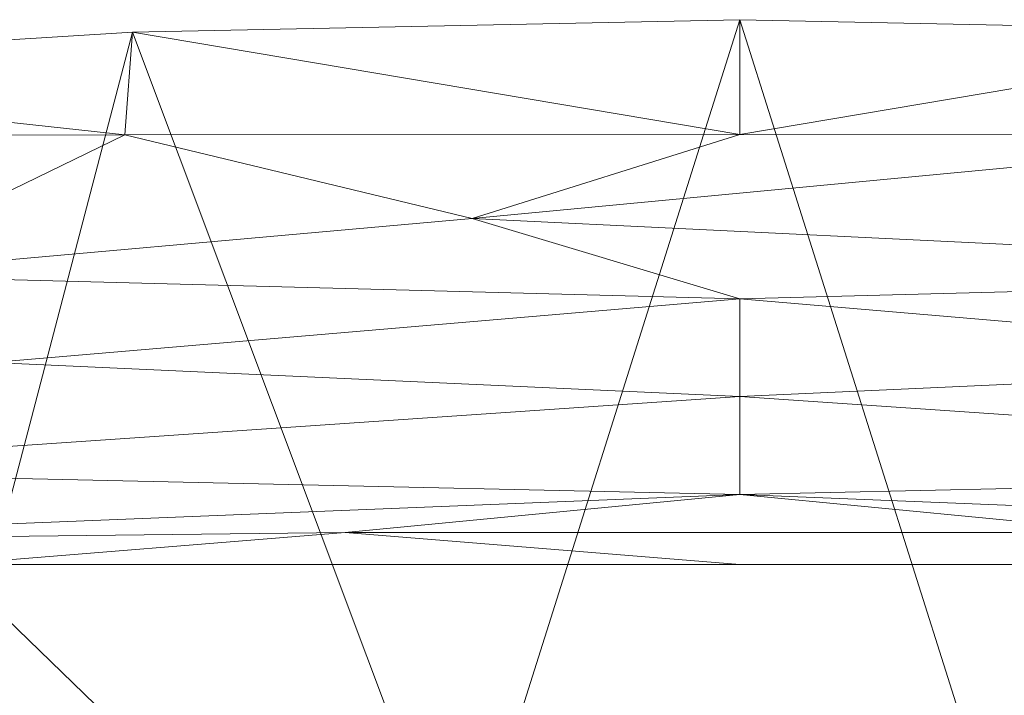
# Model space of a CAD drawing. Units: inches. Extents: x 0 to 204, y 0 to 264.
# Drawn here: x 94 to 98, y 167 to 169 of the extents above; entities that cross this region are included whole.
import ezdxf

# ---------------------------------------------------------------- set-up
doc = ezdxf.new("R2010")
doc.units = ezdxf.units.IN
doc.header["$MEASUREMENT"] = 0
doc.layers.get('0').update_dxf_attribs({"color": 10})

# ---------------------------------------------------------------- blocks, each defined once
blk = doc.blocks.new('ASTA-M-3D')
at = {"lineweight": 18}
mesh = blk.add_polyface(dxfattribs=at)
corners = [(6.0659, 10.2507, 32.4578), (8.3983, 7.3282, 18.45), (6.5351, 7.4653, 18.4209), (4.6696, 7.5681, 18.399), (2.8024, 7.6366, 18.3845), (0.9342, 7.6709, 18.3772), (-0.9342, 7.6709, 18.3772), (-2.8024, 7.6366, 18.3845), (-4.6696, 7.5681, 18.399), (-6.5351, 7.4653, 18.4209), (-8.3983, 7.3282, 18.45), (-6.0659, 10.2507, 32.4578), (-4.0516, 10.4614, 32.3548), (-2.028, 10.5872, 32.2925), (0, 10.6291, 32.2717), (2.0279, 10.5872, 32.2925), (4.0514, 10.4614, 32.3548), (7.532, 8.4137, 23.6526), (-7.532, 8.4137, 23.6526), (-7.1569, 7.4195, 18.4306), (7.1569, 7.4195, 18.4306)]
mesh.append_faces([[corners[k] for k in face] for face in [(7, 13, 6)]], dxfattribs={"vtx0": -1, "vtx1": -1})
mesh.append_faces([[corners[k] for k in face] for face in [(4, 15, 16), (15, 4, 5), (2, 0, 17), (0, 2, 3), (16, 3, 4), (6, 13, 14), (8, 11, 12), (7, 12, 13), (11, 8, 9)]], dxfattribs={"vtx0": -1, "vtx2": -1})
mesh.append_faces([[corners[k] for k in face] for face in [(16, 0, 3), (14, 15, 5), (7, 8, 12), (20, 2, 17), (9, 19, 18), (18, 11, 9), (5, 6, 14)]], dxfattribs={"vtx1": -1, "vtx2": -1})
mesh.append_faces([[corners[k] for k in face] for face in [(19, 10, 18), (17, 1, 20)]], dxfattribs={"vtx2": -1})
mesh = blk.add_polyface(dxfattribs=at)
corners = [(-6.1569, 10.2368, 32.4632), (-4.1066, 10.2418, 32.3382), (-2.0539, 10.2446, 32.2632), (0, 10.2455, 32.2382), (2.054, 10.2446, 32.2632), (4.1067, 10.2418, 32.3382), (6.1569, 10.2368, 32.4632), (6.1115, 10.2443, 32.4606), (6.0659, 10.2507, 32.4578), (4.0514, 10.4614, 32.3548), (2.0279, 10.5872, 32.2925), (0, 10.6291, 32.2717), (-2.028, 10.5872, 32.2925), (-4.0516, 10.4614, 32.3548), (-6.0659, 10.2507, 32.4578), (-6.1115, 10.2443, 32.4606), (-5.1653, 10.2392, 32.4028), (5.1653, 10.2392, 32.4028), (-5.6611, 10.238, 32.433), (5.6611, 10.238, 32.433), (-5.909, 10.2374, 32.4481), (5.909, 10.2374, 32.4481), (-5.0587, 10.3561, 32.4063), (5.0586, 10.3561, 32.4063)]
mesh.append_faces([[corners[k] for k in face] for face in [(20, 15, 0)]], dxfattribs={"vtx0": -1})
mesh.append_faces([[corners[k] for k in face] for face in [(19, 23, 17), (22, 1, 13), (23, 19, 8), (17, 23, 5), (4, 10, 3), (5, 9, 4), (15, 20, 14), (16, 22, 18), (11, 3, 10)]], dxfattribs={"vtx0": -1, "vtx1": -1})
mesh.append_faces([[corners[k] for k in face] for face in [(2, 12, 13), (3, 11, 12), (8, 19, 21), (5, 23, 9), (14, 20, 18)]], dxfattribs={"vtx0": -1, "vtx2": -1})
mesh.append_faces([[corners[k] for k in face] for face in [(16, 1, 22), (2, 3, 12), (1, 2, 13), (22, 14, 18), (9, 10, 4), (7, 8, 21)]], dxfattribs={"vtx1": -1, "vtx2": -1})
mesh.append_faces([[corners[k] for k in face] for face in [(21, 6, 7)]], dxfattribs={"vtx2": -1})
mesh = blk.add_polyface(dxfattribs=at)
corners = [(-7.8965, 8.4874, 31.2003), (-2.6356, 8.8094, 31.1318), (2.6356, 8.8094, 31.1318), (7.8965, 8.4874, 31.2003), (7.8372, 8.6139, 31.5661), (7.7437, 8.8153, 31.8886), (7.6217, 9.0759, 32.1526), (7.4471, 9.3796, 32.3471), (7.2032, 9.6793, 32.4567), (6.8967, 9.9362, 32.4955), (6.5425, 10.126, 32.4893), (6.1569, 10.2368, 32.4632), (4.1067, 10.2418, 32.3382), (2.054, 10.2446, 32.2632), (0, 10.2455, 32.2382), (-2.0539, 10.2446, 32.2632), (-4.1066, 10.2418, 32.3382), (-6.1569, 10.2368, 32.4632), (-6.5425, 10.126, 32.4893), (-6.8967, 9.9362, 32.4955), (-7.2032, 9.6793, 32.4567), (-7.4471, 9.3796, 32.3471), (-7.6217, 9.0759, 32.1526), (-7.7437, 8.8153, 31.8886), (-7.8372, 8.6139, 31.5661), (0, 9.3706, 31.9482), (-3.0182, 9.7757, 32.221), (3.0182, 9.7757, 32.221), (3.6194, 9.1235, 31.8254), (-3.6194, 9.1235, 31.8254), (-5.0639, 9.5676, 32.2443), (-2.4974, 9.4843, 32.07), (5.0639, 9.5676, 32.2443), (2.4974, 9.4843, 32.07), (0, 9.6966, 32.1347), (-5.1778, 8.6538, 31.1649), (-3.9084, 8.8856, 31.4988), (0, 9.0433, 31.5932), (5.1778, 8.6538, 31.1649), (3.9084, 8.8856, 31.4988), (-4.7815, 9.2966, 32.0623), (4.7814, 9.2967, 32.0623), (-0.8946, 9.965, 32.2186), (0, 8.8094, 31.1318), (-1.318, 8.9156, 31.3709), (1.318, 8.9156, 31.3709)]
mesh.append_faces([[corners[k] for k in face] for face in [(12, 10, 11)]], dxfattribs={"vtx0": -1})
mesh.append_faces([[corners[k] for k in face] for face in [(1, 36, 35), (21, 30, 20), (6, 28, 5), (16, 26, 15), (10, 12, 9), (9, 32, 8), (22, 40, 21)]], dxfattribs={"vtx0": -1, "vtx1": -1})
mesh.append_faces([[corners[k] for k in face] for face in [(37, 25, 29), (34, 33, 27), (26, 34, 42), (21, 40, 30), (36, 29, 23), (37, 36, 44), (1, 44, 36), (33, 32, 27), (36, 37, 29), (29, 31, 40), (28, 41, 33), (27, 42, 34), (16, 19, 26), (41, 32, 33), (25, 28, 33), (25, 31, 29), (25, 33, 34), (42, 27, 13), (31, 34, 26), (26, 30, 31), (12, 27, 9), (28, 25, 37), (35, 36, 24), (32, 9, 27), (40, 31, 30), (26, 19, 30), (31, 25, 34), (4, 39, 38), (39, 28, 37), (5, 28, 39), (40, 22, 29), (32, 41, 7), (41, 28, 6), (26, 42, 15), (37, 44, 45), (45, 39, 37), (45, 2, 39)]], dxfattribs={"vtx0": -1, "vtx1": -1, "vtx2": -1})
mesh.append_faces([[corners[k] for k in face] for face in [(45, 44, 43, 2)]], dxfattribs={"vtx0": -1, "vtx1": -1, "vtx3": -1})
mesh.append_faces([[corners[k] for k in face] for face in [(36, 23, 24), (30, 19, 20), (39, 4, 5), (44, 1, 43)]], dxfattribs={"vtx0": -1, "vtx2": -1})
mesh.append_faces([[corners[k] for k in face] for face in [(17, 18, 16)]], dxfattribs={"vtx1": -1})
mesh.append_faces([[corners[k] for k in face] for face in [(22, 23, 29), (2, 38, 39), (14, 15, 42), (18, 19, 16), (6, 7, 41), (12, 13, 27), (7, 8, 32), (13, 14, 42)]], dxfattribs={"vtx1": -1, "vtx2": -1})
mesh.append_faces([[corners[k] for k in face] for face in [(24, 0, 35), (38, 3, 4)]], dxfattribs={"vtx2": -1})
mesh = blk.add_polyface(dxfattribs=at)
corners = [(-8.8674, 5.8462, 19.2408), (-2.9607, 6.2525, 19.1544), (2.9607, 6.2525, 19.1544), (8.8674, 5.8462, 19.2408), (8.8674, 6.0985, 20.4277), (8.6495, 6.6943, 23.1212), (8.4316, 7.2896, 25.8155), (8.3954, 7.3864, 26.2531), (8.3574, 7.4832, 26.6905), (8.1331, 7.9851, 28.946), (7.8965, 8.4874, 31.2003), (2.6356, 8.8094, 31.1318), (-2.6356, 8.8094, 31.1318), (-7.8965, 8.4874, 31.2003), (-8.1331, 7.9851, 28.946), (-8.3574, 7.4832, 26.6905), (-8.3954, 7.3864, 26.2531), (-8.4316, 7.2896, 25.8155), (-8.6495, 6.6943, 23.1212), (-8.8674, 6.0985, 20.4277), (-5.4061, 6.0843, 19.1902), (5.4061, 6.0843, 19.1902), (-4.4333, 8.6993, 31.1552), (4.4333, 8.6993, 31.1552), (0, 6.2525, 19.1544)]
mesh.append_faces([[corners[k] for k in face] for face in [(19, 20, 18), (24, 12, 1), (7, 21, 6), (6, 21, 5), (11, 2, 23)]], dxfattribs={"vtx0": -1, "vtx1": -1})
mesh.append_faces([[corners[k] for k in face] for face in [(15, 20, 22), (21, 8, 23)]], dxfattribs={"vtx0": -1, "vtx1": -1, "vtx2": -1})
mesh.append_faces([[corners[k] for k in face] for face in [(20, 17, 18), (20, 16, 17), (20, 15, 16)]], dxfattribs={"vtx0": -1, "vtx2": -1})
mesh.append_faces([[corners[k] for k in face] for face in [(10, 23, 9)]], dxfattribs={"vtx1": -1})
mesh.append_faces([[corners[k] for k in face] for face in [(12, 22, 1), (14, 15, 22), (20, 1, 22), (2, 21, 23), (7, 8, 21), (8, 9, 23), (4, 5, 21)]], dxfattribs={"vtx1": -1, "vtx2": -1})
mesh.append_faces([[corners[k] for k in face] for face in [(24, 2, 11, 12)]], dxfattribs={"vtx1": -1, "vtx3": -1})
mesh.append_faces([[corners[k] for k in face] for face in [(21, 3, 4), (19, 0, 20), (22, 13, 14)]], dxfattribs={"vtx2": -1})

msp = doc.modelspace()

# ---------------------------------------------------------------- linework, layer by layer
at = {"lineweight": 18, "invisible_edges": 15}
for points in [[(96.56334, 168.90118, 23.60036), (95.74101, 168.85366, 23.51638), (95.75119, 168.86058, 23.66492)], [(95.75119, 168.86058, 23.66492), (96.72505, 168.86281, 23.68086), (96.56334, 168.90118, 23.60036)], [(97.21815, 168.90076, 23.58992), (96.72505, 168.90951, 23.5113), (96.56334, 168.90118, 23.60036)], [(97.21815, 168.90076, 23.58992), (96.56334, 168.90118, 23.60036), (96.72505, 168.86281, 23.68086)], [(96.72505, 168.86281, 23.68086), (97.6989, 168.86058, 23.66492), (97.21815, 168.90076, 23.58992)], [(98.11279, 168.87626, 23.59344), (97.21815, 168.90076, 23.58992), (97.6989, 168.86058, 23.66492)], [(97.21815, 168.90076, 23.58992), (98.11279, 168.87626, 23.59344), (97.70909, 168.85366, 23.51638)], [(94.75844, 168.80847, 23.68398), (95.24615, 168.87246, 23.59391), (94.59982, 168.83685, 23.60516)], [(94.59982, 168.83685, 23.60516), (95.24615, 168.87246, 23.59391), (94.75697, 168.79781, 23.52146)], [(94.75844, 168.80847, 23.68398), (95.75119, 168.86058, 23.66492), (95.24615, 168.87246, 23.59391)], [(94.75844, 168.80847, 23.68398), (95.75314, 168.70056, 23.77025), (95.75119, 168.86058, 23.66492)], [(95.24615, 168.87246, 23.59391), (95.75119, 168.86058, 23.66492), (95.74101, 168.85366, 23.51638)], [(95.75314, 168.70056, 23.77025), (96.72505, 168.86281, 23.68086), (95.75119, 168.86058, 23.66492)], [(96.72505, 168.86281, 23.68086), (97.69696, 168.70056, 23.77025), (97.6989, 168.86058, 23.66492)], [(94.59982, 168.83685, 23.60516), (93.77293, 168.74196, 23.52653), (93.77013, 168.74984, 23.67262)], [(93.77013, 168.74984, 23.67262), (94.75844, 168.80847, 23.68398), (94.59982, 168.83685, 23.60516)], [(94.1902, 168.73264, 23.73031), (94.75844, 168.80847, 23.68398), (93.77013, 168.74984, 23.67262)], [(94.1902, 168.73264, 23.73031), (94.78122, 168.64581, 23.77523), (94.75844, 168.80847, 23.68398)], [(95.4435, 168.75544, 23.86512), (95.54845, 168.77126, 23.80747), (95.05254, 168.75325, 23.82444)], [(95.05254, 168.75325, 23.82444), (95.54845, 168.77126, 23.80747), (95.26718, 168.67319, 23.77274)], [(95.4435, 168.75544, 23.86512), (95.83507, 168.77425, 23.85454), (95.54845, 168.77126, 23.80747)], [(95.71494, 168.72618, 23.886), (95.83507, 168.77425, 23.85454), (95.4435, 168.75544, 23.86512)], [(95.99447, 168.78292, 23.8043), (95.75314, 168.70056, 23.77025), (95.54845, 168.77126, 23.80747)], [(95.54845, 168.77126, 23.80747), (95.83507, 168.77425, 23.85454), (95.99447, 168.78292, 23.8043)], [(96.23498, 168.781, 23.8559), (95.83507, 168.77425, 23.85454), (95.71494, 168.72618, 23.886)], [(95.71494, 168.72618, 23.886), (96.30994, 168.68119, 23.87184), (96.23498, 168.781, 23.8559)], [(95.83507, 168.77425, 23.85454), (96.23498, 168.781, 23.8559), (95.99447, 168.78292, 23.8043)], [(96.23909, 168.72794, 23.76776), (95.99447, 168.78292, 23.8043), (96.51208, 168.79083, 23.80655)], [(96.51208, 168.79083, 23.80655), (95.99447, 168.78292, 23.8043), (96.23498, 168.781, 23.8559)], [(96.51208, 168.79083, 23.80655), (96.23498, 168.781, 23.8559), (96.68584, 168.77982, 23.86214)], [(96.30994, 168.68119, 23.87184), (96.68584, 168.77982, 23.86214), (96.23498, 168.781, 23.8559)], [(96.51208, 168.79083, 23.80655), (96.68584, 168.77982, 23.86214), (96.96859, 168.79011, 23.80477)], [(96.51208, 168.79083, 23.80655), (96.96859, 168.79011, 23.80477), (96.72505, 168.75532, 23.76527)], [(96.68584, 168.77982, 23.86214), (97.14024, 168.7779, 23.86169), (96.96859, 168.79011, 23.80477)], [(96.68584, 168.77982, 23.86214), (96.72502, 168.69117, 23.87093), (97.14024, 168.7779, 23.86169)], [(97.45052, 168.78474, 23.81073), (97.211, 168.72794, 23.76776), (96.96859, 168.79011, 23.80477)], [(97.45052, 168.78474, 23.81073), (96.96859, 168.79011, 23.80477), (97.14024, 168.7779, 23.86169)], [(97.55261, 168.76944, 23.86367), (97.14024, 168.7779, 23.86169), (97.14011, 168.68119, 23.87184)], [(97.45052, 168.78474, 23.81073), (97.14024, 168.7779, 23.86169), (97.55261, 168.76944, 23.86367)], [(97.94251, 168.76833, 23.80299), (97.45052, 168.78474, 23.81073), (97.55261, 168.76944, 23.86367)], [(97.45052, 168.78474, 23.81073), (97.94251, 168.76833, 23.80299), (97.69696, 168.70056, 23.77025)], [(97.55261, 168.76944, 23.86367), (97.97028, 168.66122, 23.87366), (97.96402, 168.75971, 23.86148)], [(97.94251, 168.76833, 23.80299), (97.55261, 168.76944, 23.86367), (97.96402, 168.75971, 23.86148)], [(94.22777, 168.70242, 23.84295), (94.65015, 168.71833, 23.86691), (94.6495, 168.72902, 23.81132)], [(94.6495, 168.72902, 23.81132), (94.29527, 168.61843, 23.77771), (94.22777, 168.70242, 23.84295)], [(95.05254, 168.75325, 23.82444), (94.6495, 168.72902, 23.81132), (94.65015, 168.71833, 23.86691)], [(94.6495, 168.72902, 23.81132), (95.05254, 168.75325, 23.82444), (94.78122, 168.64581, 23.77523)], [(95.05254, 168.75325, 23.82444), (94.65015, 168.71833, 23.86691), (95.0451, 168.73014, 23.87486)], [(95.0451, 168.73014, 23.87486), (94.65015, 168.71833, 23.86691), (94.65056, 168.62131, 23.87728)], [(95.0451, 168.73014, 23.87486), (95.4435, 168.75544, 23.86512), (95.05254, 168.75325, 23.82444)], [(95.4435, 168.75544, 23.86512), (95.0451, 168.73014, 23.87486), (95.47976, 168.66122, 23.87366)], [(95.4435, 168.75544, 23.86512), (95.47976, 168.66122, 23.87366), (95.71494, 168.72618, 23.886)], [(94.19564, 168.65956, 23.89022), (94.65015, 168.71833, 23.86691), (94.22777, 168.70242, 23.84295)], [(94.19564, 168.65956, 23.89022), (94.65056, 168.62131, 23.87728), (94.65015, 168.71833, 23.86691)], [(96.23178, 168.19139, 15.10763), (96.72505, 168.20734, 15.18515), (96.88625, 168.19099, 15.09725)], [(95.33619, 168.16585, 15.10637), (96.23178, 168.19139, 15.10763), (95.7506, 168.14425, 15.03659)], [(96.23178, 168.19139, 15.10763), (95.33619, 168.16585, 15.10637), (95.7408, 168.14942, 15.18515)], [(96.72505, 168.14553, 15.02057), (95.7506, 168.14425, 15.03659), (96.23178, 168.19139, 15.10763)], [(96.23178, 168.19139, 15.10763), (96.88625, 168.19099, 15.09725), (96.72505, 168.14553, 15.02057)], [(97.6995, 168.14425, 15.03659), (96.72505, 168.14553, 15.02057), (96.88625, 168.19099, 15.09725)], [(96.88625, 168.19099, 15.09725), (97.70929, 168.14942, 15.18515), (97.6995, 168.14425, 15.03659)], [(94.75656, 168.0915, 15.18515), (95.33619, 168.16585, 15.10637), (94.77615, 168.11323, 15.05357)], [(94.77615, 168.11323, 15.05357), (95.33619, 168.16585, 15.10637), (95.7506, 168.14425, 15.03659)], [(95.17882, 168.07439, 14.98727), (94.77615, 168.11323, 15.05357), (95.7506, 168.14425, 15.03659)], [(95.75268, 167.97397, 14.94618), (95.17882, 168.07439, 14.98727), (95.7506, 168.14425, 15.03659)], [(96.72505, 168.14553, 15.02057), (95.75268, 167.97397, 14.94618), (95.7506, 168.14425, 15.03659)], [(97.69742, 167.97397, 14.94618), (96.72505, 168.14553, 15.02057), (97.6995, 168.14425, 15.03659)], [(93.80501, 168.03013, 15.03545), (94.20927, 168.10071, 15.10804), (94.77615, 168.11323, 15.05357)], [(93.80501, 168.03013, 15.03545), (94.77615, 168.11323, 15.05357), (94.47185, 168.03415, 14.98723)], [(94.77615, 168.11323, 15.05357), (94.20927, 168.10071, 15.10804), (94.75656, 168.0915, 15.18515)], [(94.47185, 168.03415, 14.98723), (94.77615, 168.11323, 15.05357), (95.17882, 168.07439, 14.98727)], [(94.47185, 168.03415, 14.98723), (95.17882, 168.07439, 14.98727), (94.7803, 167.91714, 14.94618)], [(95.14705, 168.0267, 14.89372), (95.26649, 167.94556, 14.94618), (95.61939, 168.0447, 14.90233)], [(95.14705, 168.0267, 14.89372), (95.61939, 168.0447, 14.90233), (95.48395, 168.02571, 14.85002)], [(95.89655, 168.03695, 14.84831), (95.47895, 167.92625, 14.84676), (95.48395, 168.02571, 14.85002)], [(95.48395, 168.02571, 14.85002), (95.61939, 168.0447, 14.90233), (95.89655, 168.03695, 14.84831)], [(95.61939, 168.0447, 14.90233), (95.75268, 167.97397, 14.94618), (96.0398, 168.05656, 14.89845)], [(95.89655, 168.03695, 14.84831), (95.61939, 168.0447, 14.90233), (96.0398, 168.05656, 14.89845)], [(95.89655, 168.03695, 14.84831), (96.0398, 168.05656, 14.89845), (96.30957, 168.04465, 14.84832)], [(95.89655, 168.03695, 14.84831), (96.30957, 168.04465, 14.84832), (96.30971, 167.94698, 14.84676)], [(96.0398, 168.05656, 14.89845), (96.51119, 168.06241, 14.90173), (96.30957, 168.04465, 14.84832)], [(96.51119, 168.06241, 14.90173), (96.0398, 168.05656, 14.89845), (96.23886, 168.00238, 14.94618)], [(96.51119, 168.06241, 14.90173), (96.72185, 168.05195, 14.85401), (96.30957, 168.04465, 14.84832)], [(96.88444, 168.00602, 14.82864), (96.30957, 168.04465, 14.84832), (96.72185, 168.05195, 14.85401)], [(96.88444, 168.00602, 14.82864), (96.30971, 167.94698, 14.84676), (96.30957, 168.04465, 14.84832)], [(96.51119, 168.06241, 14.90173), (96.72505, 168.03079, 14.94618), (96.96874, 168.06173, 14.90416)], [(96.96874, 168.06173, 14.90416), (96.72185, 168.05195, 14.85401), (96.51119, 168.06241, 14.90173)], [(96.96874, 168.06173, 14.90416), (97.13442, 168.04494, 14.84854), (96.72185, 168.05195, 14.85401)], [(96.88444, 168.00602, 14.82864), (96.72185, 168.05195, 14.85401), (97.13442, 168.04494, 14.84854)], [(97.13442, 168.04494, 14.84854), (97.14046, 167.94698, 14.84676), (96.88444, 168.00602, 14.82864)], [(96.96874, 168.06173, 14.90416), (97.45073, 168.05573, 14.89821), (97.13442, 168.04494, 14.84854)], [(97.45073, 168.05573, 14.89821), (96.96874, 168.06173, 14.90416), (97.21123, 168.00238, 14.94618)], [(97.54704, 168.03555, 14.84669), (97.13442, 168.04494, 14.84854), (97.45073, 168.05573, 14.89821)], [(97.13442, 168.04494, 14.84854), (97.54704, 168.03555, 14.84669), (97.14046, 167.94698, 14.84676)], [(97.69742, 167.97397, 14.94618), (97.94325, 168.03966, 14.90726), (97.45073, 168.05573, 14.89821)], [(97.54704, 168.03555, 14.84669), (97.45073, 168.05573, 14.89821), (97.94325, 168.03966, 14.90726)], [(97.54704, 168.03555, 14.84669), (97.94325, 168.03966, 14.90726), (97.95896, 168.02567, 14.84968)], [(94.47185, 168.03415, 14.98723), (93.80793, 167.86032, 14.94618), (93.80501, 168.03013, 15.03545)], [(95.14705, 168.0267, 14.89372), (94.6424, 167.98246, 14.84854), (94.60963, 167.9957, 14.90374)], [(95.14705, 168.0267, 14.89372), (94.60963, 167.9957, 14.90374), (94.7803, 167.91714, 14.94618)], [(95.06446, 167.99907, 14.84199), (94.6424, 167.98246, 14.84854), (95.14705, 168.0267, 14.89372)], [(95.06446, 167.99907, 14.84199), (95.14705, 168.0267, 14.89372), (95.48395, 168.02571, 14.85002)], [(95.47895, 167.92625, 14.84676), (95.06446, 167.99907, 14.84199), (95.48395, 168.02571, 14.85002)], [(97.97122, 167.92625, 14.84676), (97.54704, 168.03555, 14.84669), (97.95896, 168.02567, 14.84968)], [(94.22828, 167.96928, 14.87797), (94.60963, 167.9957, 14.90374), (94.6424, 167.98246, 14.84854)], [(94.29412, 167.88873, 14.94618), (94.60963, 167.9957, 14.90374), (94.22828, 167.96928, 14.87797)], [(94.6424, 167.98246, 14.84854), (94.23379, 167.92693, 14.83125), (94.22828, 167.96928, 14.87797)], [(94.6424, 167.98246, 14.84854), (94.64923, 167.88482, 14.84676), (94.23379, 167.92693, 14.83125)], [(95.06446, 167.99907, 14.84199), (94.64923, 167.88482, 14.84676), (94.6424, 167.98246, 14.84854)], [(96.12758, 167.39473, 24.00705), (95.91084, 167.43634, 23.98501), (95.50711, 167.33754, 23.99543)], [(96.57514, 167.39316, 24.00644), (96.31793, 167.43635, 23.98501), (96.12758, 167.39473, 24.00705)], [(96.57514, 167.39316, 24.00644), (97.33478, 167.39359, 24.00709), (97.13211, 167.43635, 23.98501)], [(97.5392, 167.43635, 23.98501), (97.33478, 167.39359, 24.00709), (97.94299, 167.33924, 23.99671)], [(95.09765, 167.39652, 23.98863), (95.10326, 167.31485, 23.99229), (95.50711, 167.33754, 23.99543)], [(95.50711, 167.33754, 23.99543), (95.90026, 167.34316, 23.98852), (96.12758, 167.39473, 24.00705)], [(95.90026, 167.34316, 23.98852), (96.29701, 167.34775, 23.98463), (96.12758, 167.39473, 24.00705)], [(96.57514, 167.39316, 24.00644), (96.12758, 167.39473, 24.00705), (96.29701, 167.34775, 23.98463)], [(96.7298, 167.34589, 23.97816), (96.57514, 167.39316, 24.00644), (96.29701, 167.34775, 23.98463)], [(96.57514, 167.39316, 24.00644), (97.16323, 167.34713, 23.98406), (97.33478, 167.39359, 24.00709)], [(96.57514, 167.39316, 24.00644), (96.7298, 167.34589, 23.97816), (97.16323, 167.34713, 23.98406)], [(97.55121, 167.34654, 23.99179), (97.33478, 167.39359, 24.00709), (97.16323, 167.34713, 23.98406)], [(97.33478, 167.39359, 24.00709), (97.55121, 167.34654, 23.99179), (97.94299, 167.33924, 23.99671)], [(94.69105, 167.37661, 23.99044), (94.293, 167.27311, 24.00331), (94.6963, 167.29231, 23.9942)], [(95.10326, 167.31485, 23.99229), (94.69105, 167.37661, 23.99044), (94.6963, 167.29231, 23.9942)], [(95.70887, 167.32023, 23.94461), (96.28738, 167.34102, 23.89384), (96.29701, 167.34775, 23.98463)], [(96.29701, 167.34775, 23.98463), (95.90026, 167.34316, 23.98852), (95.70887, 167.32023, 23.94461)], [(96.29701, 167.34775, 23.98463), (96.28738, 167.34102, 23.89384), (96.7298, 167.34589, 23.97816)], [(97.1621, 167.24807, 23.83544), (96.72505, 167.36415, 23.89174), (96.4949, 167.24807, 23.83339)], [(96.7298, 167.34589, 23.97816), (97.16272, 167.34102, 23.89384), (97.16323, 167.34713, 23.98406)], [(97.79277, 167.31867, 23.94292), (97.16323, 167.34713, 23.98406), (97.16272, 167.34102, 23.89384)], [(97.79277, 167.31867, 23.94292), (97.55121, 167.34654, 23.99179), (97.16323, 167.34713, 23.98406)], [(97.79277, 167.31867, 23.94292), (97.94299, 167.33924, 23.99671), (97.55121, 167.34654, 23.99179)], [(94.75487, 167.27808, 23.93922), (95.10326, 167.31485, 23.99229), (94.6963, 167.29231, 23.9942)], [(95.2525, 167.3032, 23.94339), (95.10326, 167.31485, 23.99229), (94.75487, 167.27808, 23.93922)], [(95.2525, 167.3032, 23.94339), (95.50711, 167.33754, 23.99543), (95.10326, 167.31485, 23.99229)], [(95.84971, 167.31788, 23.89595), (95.24218, 167.24602, 23.85961), (95.85922, 167.21754, 23.81428)], [(95.70887, 167.32023, 23.94461), (95.50711, 167.33754, 23.99543), (95.2525, 167.3032, 23.94339)], [(95.41204, 167.29474, 23.89805), (95.70887, 167.32023, 23.94461), (95.2525, 167.3032, 23.94339)], [(95.58896, 167.31125, 33.01228), (95.40485, 167.28856, 33.08589), (95.89371, 167.31923, 33.04411)], [(96.02806, 167.29601, 33.08572), (95.89371, 167.31923, 33.04411), (95.40485, 167.28856, 33.08589)], [(95.90026, 167.34316, 23.98852), (95.50711, 167.33754, 23.99543), (95.70887, 167.32023, 23.94461)], [(96.01024, 167.32032, 32.98666), (95.58896, 167.31125, 33.01228), (95.89371, 167.31923, 33.04411)], [(95.6592, 167.27062, 32.9456), (95.58896, 167.31125, 33.01228), (96.01024, 167.32032, 32.98666)], [(96.35301, 167.30714, 32.94943), (95.6592, 167.27062, 32.9456), (96.01024, 167.32032, 32.98666)], [(95.85922, 167.21754, 23.81428), (96.4949, 167.24807, 23.83339), (95.84971, 167.31788, 23.89595)], [(96.01024, 167.32032, 32.98666), (95.89371, 167.31923, 33.04411), (96.29968, 167.32384, 33.04918)], [(95.89371, 167.31923, 33.04411), (96.02806, 167.29601, 33.08572), (96.29968, 167.32384, 33.04918)], [(96.01024, 167.32032, 32.98666), (96.4324, 167.33136, 32.9969), (96.35301, 167.30714, 32.94943)], [(96.4324, 167.33136, 32.9969), (96.01024, 167.32032, 32.98666), (96.29968, 167.32384, 33.04918)], [(96.02806, 167.29601, 33.08572), (96.35539, 167.2184, 33.13196), (96.29968, 167.32384, 33.04918)], [(96.69494, 167.3304, 33.0368), (96.4324, 167.33136, 32.9969), (96.29968, 167.32384, 33.04918)], [(96.86728, 167.30357, 33.08022), (96.69494, 167.3304, 33.0368), (96.29968, 167.32384, 33.04918)], [(96.29968, 167.32384, 33.04918), (96.35539, 167.2184, 33.13196), (96.86728, 167.30357, 33.08022)], [(96.71714, 167.31232, 32.95112), (96.35301, 167.30714, 32.94943), (96.4324, 167.33136, 32.9969)], [(96.4324, 167.33136, 32.9969), (96.69494, 167.3304, 33.0368), (96.91216, 167.33092, 32.99017)], [(96.91216, 167.33092, 32.99017), (96.71714, 167.31232, 32.95112), (96.4324, 167.33136, 32.9969)], [(96.91216, 167.33092, 32.99017), (96.69494, 167.3304, 33.0368), (97.09734, 167.32732, 33.04122)], [(97.09734, 167.32732, 33.04122), (96.69494, 167.3304, 33.0368), (96.86728, 167.30357, 33.08022)], [(97.07794, 167.30469, 32.94682), (96.71714, 167.31232, 32.95112), (96.91216, 167.33092, 32.99017)], [(96.86728, 167.30357, 33.08022), (97.28089, 167.29629, 33.08629), (97.09734, 167.32732, 33.04122)], [(97.09734, 167.32732, 33.04122), (97.39981, 167.32398, 32.99645), (96.91216, 167.33092, 32.99017)], [(97.07794, 167.30469, 32.94682), (96.91216, 167.33092, 32.99017), (97.39981, 167.32398, 32.99645)], [(97.67728, 167.27934, 32.94684), (97.07794, 167.30469, 32.94682), (97.39981, 167.32398, 32.99645)], [(97.28089, 167.29629, 33.08629), (97.57327, 167.31366, 33.05911), (97.09734, 167.32732, 33.04122)], [(97.09734, 167.32732, 33.04122), (97.57327, 167.31366, 33.05911), (97.39981, 167.32398, 32.99645)], [(98.14692, 167.1985, 23.81626), (97.60039, 167.31788, 23.89595), (97.1621, 167.24807, 23.83544)], [(97.57327, 167.31366, 33.05911), (97.28089, 167.29629, 33.08629), (97.46567, 167.2183, 33.13245)], [(97.39981, 167.32398, 32.99645), (97.86205, 167.31105, 33.01328), (97.67728, 167.27934, 32.94684)], [(97.86205, 167.31105, 33.01328), (97.39981, 167.32398, 32.99645), (97.57327, 167.31366, 33.05911)], [(97.86205, 167.31105, 33.01328), (97.57327, 167.31366, 33.05911), (98.03489, 167.28741, 33.08871)], [(97.57327, 167.31366, 33.05911), (97.83576, 167.21827, 33.13262), (98.03489, 167.28741, 33.08871)], [(94.293, 167.27311, 24.00331), (94.3179, 167.24839, 23.95431), (94.6963, 167.29231, 23.9942)], [(94.3179, 167.24839, 23.95431), (94.75487, 167.27808, 23.93922), (94.6963, 167.29231, 23.9942)], [(95.1669, 167.29335, 33.04516), (95.07583, 167.26709, 32.98583), (94.49415, 167.24463, 33.04109)], [(94.86941, 167.26379, 33.10173), (95.1669, 167.29335, 33.04516), (94.49415, 167.24463, 33.04109)], [(94.75487, 167.27808, 23.93922), (94.97437, 167.2716, 23.90015), (95.2525, 167.3032, 23.94339)], [(95.1669, 167.29335, 33.04516), (94.86941, 167.26379, 33.10173), (95.40485, 167.28856, 33.08589)], [(95.40485, 167.28856, 33.08589), (94.86941, 167.26379, 33.10173), (95.24511, 167.21849, 33.13147)], [(95.58896, 167.31125, 33.01228), (95.6592, 167.27062, 32.9456), (95.07583, 167.26709, 32.98583)], [(95.1669, 167.29335, 33.04516), (95.58896, 167.31125, 33.01228), (95.07583, 167.26709, 32.98583)], [(95.58896, 167.31125, 33.01228), (95.1669, 167.29335, 33.04516), (95.40485, 167.28856, 33.08589)], [(95.40485, 167.28856, 33.08589), (95.6152, 167.21846, 33.13164), (96.02806, 167.29601, 33.08572)], [(95.98256, 167.18824, 32.94683), (95.6592, 167.27062, 32.9456), (96.35301, 167.30714, 32.94943)], [(96.71714, 167.31232, 32.95112), (96.72556, 167.18818, 32.94716), (96.35301, 167.30714, 32.94943)], [(96.71714, 167.31232, 32.95112), (97.07794, 167.30469, 32.94682), (96.72556, 167.18818, 32.94716)], [(97.28089, 167.29629, 33.08629), (96.86728, 167.30357, 33.08022), (97.09558, 167.21833, 33.13229)], [(97.67728, 167.27934, 32.94684), (97.46855, 167.18811, 32.94749), (97.07794, 167.30469, 32.94682)], [(94.28383, 167.21844, 33.13906), (94.86941, 167.26379, 33.10173), (94.49415, 167.24463, 33.04109)], [(94.86941, 167.26379, 33.10173), (94.28383, 167.21844, 33.13906), (94.51062, 167.14522, 33.18754)], [(94.5367, 167.24847, 23.90226), (94.75487, 167.27808, 23.93922), (94.3179, 167.24839, 23.95431)], [(94.43716, 167.19952, 32.99655), (94.49415, 167.24463, 33.04109), (95.07583, 167.26709, 32.98583)], [(95.07583, 167.26709, 32.98583), (94.87096, 167.15154, 32.97464), (94.43716, 167.19952, 32.99655)], [(95.24218, 167.24602, 23.85961), (94.97437, 167.2716, 23.90015), (94.53886, 167.21872, 23.87031)], [(95.07583, 167.26709, 32.98583), (95.6592, 167.27062, 32.9456), (95.23957, 167.18831, 32.9465)], [(95.85922, 167.21754, 23.81428), (96.42817, 167.19113, 23.75983), (96.4949, 167.24807, 23.83339)], [(96.4949, 167.24807, 23.83339), (96.42817, 167.19113, 23.75983), (97.15755, 167.18582, 23.75207)], [(96.4949, 167.24807, 23.83339), (97.15755, 167.18582, 23.75207), (97.1621, 167.24807, 23.83544)], [(97.79365, 167.17113, 23.75286), (97.1621, 167.24807, 23.83544), (97.15755, 167.18582, 23.75207)], [(97.1621, 167.24807, 23.83544), (97.79365, 167.17113, 23.75286), (98.14692, 167.1985, 23.81626)], [(93.58571, 167.13195, 23.8713), (94.53886, 167.21872, 23.87031), (94.09903, 167.22533, 23.90436)], [(93.58571, 167.13195, 23.8713), (94.12999, 167.12638, 23.82191), (94.53886, 167.21872, 23.87031)], [(94.49415, 167.24463, 33.04109), (94.43716, 167.19952, 32.99655), (93.99212, 167.17455, 33.03381)], [(94.49415, 167.24463, 33.04109), (93.99212, 167.17455, 33.03381), (94.13136, 167.22106, 33.08909)], [(94.53886, 167.21872, 23.87031), (94.12999, 167.12638, 23.82191), (94.99539, 167.16697, 23.79653)], [(94.13136, 167.22106, 33.08909), (94.28383, 167.21844, 33.13906), (94.49415, 167.24463, 33.04109)], [(95.24218, 167.24602, 23.85961), (94.53886, 167.21872, 23.87031), (94.99539, 167.16697, 23.79653)], [(95.5037, 167.1634, 33.10816), (95.24511, 167.21849, 33.13147), (94.91785, 167.13494, 33.13195)], [(94.99539, 167.16697, 23.79653), (95.85922, 167.21754, 23.81428), (95.24218, 167.24602, 23.85961)], [(95.85922, 167.21754, 23.81428), (94.99539, 167.16697, 23.79653), (95.862, 167.12147, 23.67385)], [(95.5037, 167.1634, 33.10816), (96.03389, 167.16171, 33.07876), (95.9853, 167.21843, 33.1318)], [(95.85922, 167.21754, 23.81428), (95.862, 167.12147, 23.67385), (96.42817, 167.19113, 23.75983)], [(96.03389, 167.16171, 33.07876), (96.49572, 167.20644, 33.09943), (95.9853, 167.21843, 33.1318)], [(96.49572, 167.20644, 33.09943), (96.91032, 167.20217, 33.09752), (96.72548, 167.21836, 33.13213)], [(97.09558, 167.21833, 33.13229), (96.91032, 167.20217, 33.09752), (97.41636, 167.16849, 33.08645)], [(98.01725, 167.15717, 33.10947), (97.83576, 167.21827, 33.13262), (97.41636, 167.16849, 33.08645)], [(94.13373, 167.078, 33.03092), (93.99212, 167.17455, 33.03381), (94.43716, 167.19952, 32.99655)], [(94.91785, 167.13494, 33.13195), (94.87786, 167.18186, 33.15951), (94.45465, 167.1069, 33.15862)], [(95.57136, 167.14627, 32.96746), (94.87509, 167.10136, 33.00826), (95.23957, 167.18831, 32.9465)], [(95.57136, 167.14627, 32.96746), (95.61107, 167.18827, 32.94666), (95.98051, 167.16103, 32.95556)], [(96.35406, 167.18821, 32.94699), (96.3551, 167.15476, 32.96956), (95.98051, 167.16103, 32.95556)], [(96.03389, 167.16171, 33.07876), (96.59564, 167.16294, 33.06464), (96.49572, 167.20644, 33.09943)], [(96.3551, 167.15476, 32.96956), (96.35406, 167.18821, 32.94699), (96.8243, 167.17479, 32.94399)], [(97.15755, 167.18582, 23.75207), (96.42817, 167.19113, 23.75983), (96.72505, 167.1667, 23.66974)], [(96.91032, 167.20217, 33.09752), (96.49572, 167.20644, 33.09943), (96.59564, 167.16294, 33.06464)], [(97.0259, 167.15865, 33.06118), (96.91032, 167.20217, 33.09752), (96.59564, 167.16294, 33.06464)], [(97.2414, 167.17539, 32.94303), (96.8243, 167.17479, 32.94399), (97.09706, 167.18815, 32.94732)], [(97.0259, 167.15865, 33.06118), (97.41636, 167.16849, 33.08645), (96.91032, 167.20217, 33.09752)], [(97.79365, 167.17113, 23.75286), (97.15755, 167.18582, 23.75207), (97.5881, 167.12147, 23.67385)], [(97.54808, 167.1437, 32.98089), (97.2414, 167.17539, 32.94303), (97.46855, 167.18811, 32.94749)], [(97.54808, 167.1437, 32.98089), (97.84005, 167.18808, 32.94765), (98.02077, 167.13584, 32.97866)], [(94.99539, 167.16697, 23.79653), (94.12999, 167.12638, 23.82191), (94.1359, 167.03102, 23.68207)], [(94.91785, 167.13494, 33.13195), (95.0248, 167.10043, 33.06986), (95.5037, 167.1634, 33.10816)], [(95.60602, 167.12667, 33.04194), (95.5037, 167.1634, 33.10816), (95.0248, 167.10043, 33.06986)], [(95.60602, 167.12667, 33.04194), (96.03389, 167.16171, 33.07876), (95.5037, 167.1634, 33.10816)], [(95.57136, 167.14627, 32.96746), (95.98051, 167.16103, 32.95556), (95.9966, 167.13824, 33.00686)], [(95.60602, 167.12667, 33.04194), (95.9966, 167.13824, 33.00686), (96.03389, 167.16171, 33.07876)], [(95.98051, 167.16103, 32.95556), (96.3551, 167.15476, 32.96956), (95.9966, 167.13824, 33.00686)], [(96.40522, 167.14527, 33.02153), (96.03389, 167.16171, 33.07876), (95.9966, 167.13824, 33.00686)], [(96.3551, 167.15476, 32.96956), (96.40522, 167.14527, 33.02153), (95.9966, 167.13824, 33.00686)], [(96.40522, 167.14527, 33.02153), (96.59564, 167.16294, 33.06464), (96.03389, 167.16171, 33.07876)], [(96.3551, 167.15476, 32.96956), (96.8243, 167.17479, 32.94399), (96.69958, 167.15016, 32.98513)], [(96.3551, 167.15476, 32.96956), (96.69958, 167.15016, 32.98513), (96.40522, 167.14527, 33.02153)], [(96.59564, 167.16294, 33.06464), (96.40522, 167.14527, 33.02153), (96.69958, 167.15016, 32.98513)], [(96.59564, 167.16294, 33.06464), (96.69958, 167.15016, 32.98513), (97.0259, 167.15865, 33.06118)], [(96.8243, 167.17479, 32.94399), (97.06827, 167.14842, 32.98592), (96.69958, 167.15016, 32.98513)], [(97.0259, 167.15865, 33.06118), (96.69958, 167.15016, 32.98513), (97.06827, 167.14842, 32.98592)], [(97.2414, 167.17539, 32.94303), (97.06827, 167.14842, 32.98592), (96.8243, 167.17479, 32.94399)], [(97.41636, 167.16849, 33.08645), (97.0259, 167.15865, 33.06118), (97.37809, 167.14063, 33.03293)], [(97.37809, 167.14063, 33.03293), (97.0259, 167.15865, 33.06118), (97.06827, 167.14842, 32.98592)], [(97.54808, 167.1437, 32.98089), (97.06827, 167.14842, 32.98592), (97.2414, 167.17539, 32.94303)], [(97.41636, 167.16849, 33.08645), (97.37809, 167.14063, 33.03293), (97.83176, 167.12697, 33.04255)], [(97.83176, 167.12697, 33.04255), (98.01725, 167.15717, 33.10947), (97.41636, 167.16849, 33.08645)], [(94.45465, 167.1069, 33.15862), (94.51103, 167.07032, 33.10801), (94.91785, 167.13494, 33.13195)], [(95.0248, 167.10043, 33.06986), (94.91785, 167.13494, 33.13195), (94.51103, 167.07032, 33.10801)], [(95.0248, 167.10043, 33.06986), (94.87509, 167.10136, 33.00826), (95.57136, 167.14627, 32.96746)], [(95.60602, 167.12667, 33.04194), (95.0248, 167.10043, 33.06986), (95.57136, 167.14627, 32.96746)], [(95.60602, 167.12667, 33.04194), (95.57136, 167.14627, 32.96746), (95.9966, 167.13824, 33.00686)], [(97.06827, 167.14842, 32.98592), (97.54808, 167.1437, 32.98089), (97.37809, 167.14063, 33.03293)], [(97.54808, 167.1437, 32.98089), (97.83176, 167.12697, 33.04255), (97.37809, 167.14063, 33.03293)], [(97.83176, 167.12697, 33.04255), (97.54808, 167.1437, 32.98089), (98.02077, 167.13584, 32.97866)], [(94.14337, 167.10859, 33.21558), (94.01331, 167.05736, 33.17862), (94.45465, 167.1069, 33.15862)], [(94.51103, 167.07032, 33.10801), (94.45465, 167.1069, 33.15862), (94.01331, 167.05736, 33.17862)], [(94.2844, 167.06195, 33.03563), (94.50235, 167.11477, 33.00278), (94.87509, 167.10136, 33.00826)], [(94.2844, 167.06195, 33.03563), (94.87509, 167.10136, 33.00826), (94.51103, 167.07032, 33.10801)], [(95.0248, 167.10043, 33.06986), (94.51103, 167.07032, 33.10801), (94.87509, 167.10136, 33.00826)], [(94.51103, 167.07032, 33.10801), (94.01331, 167.05736, 33.17862), (94.10085, 167.0341, 33.12565)], [(94.51103, 167.07032, 33.10801), (94.10085, 167.0341, 33.12565), (94.2844, 167.06195, 33.03563)]]:
    msp.add_3dface(points, dxfattribs=at)

# ---------------------------------------------------------------- block references
msp.add_blockref('ASTA-M-3D', (96.72505, 158.59759))

doc.saveas('drawing.dxf')
